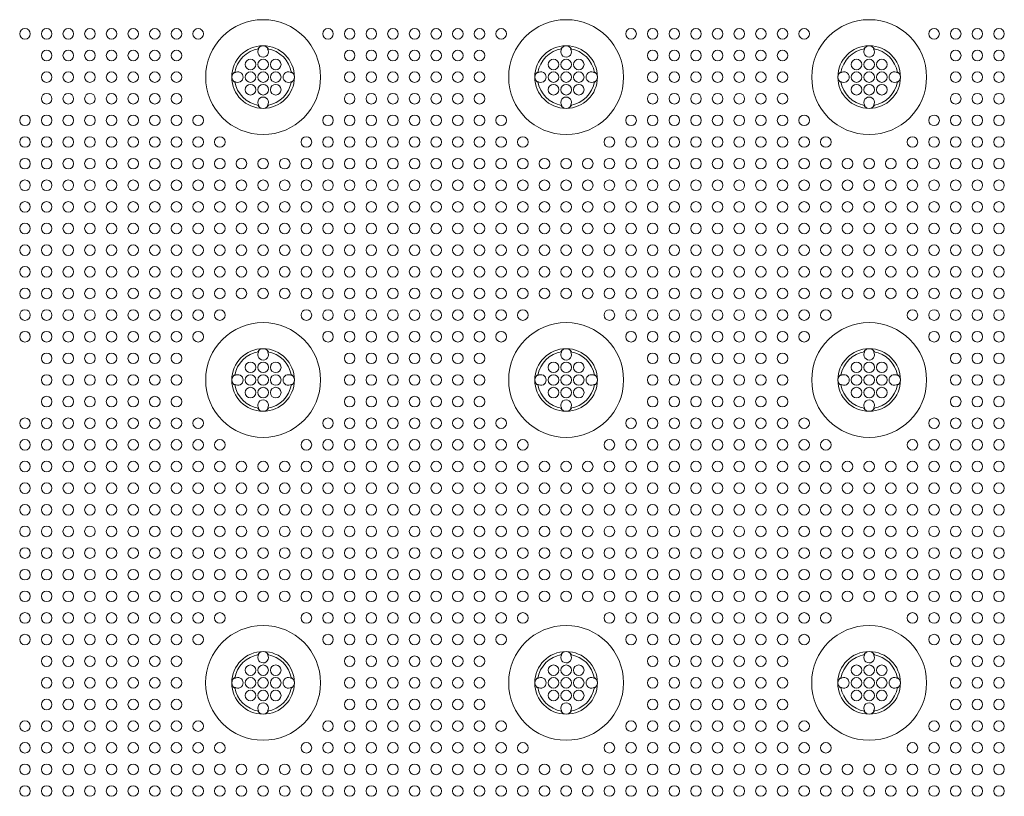
# Model space of a CAD drawing. Extents: x 0 to 129, y 0 to 91.
# Drawn here: x 24 to 32, y 66 to 73 of the extents above; entities that cross this region are included whole.
import ezdxf

# ---------------------------------------------------------------- set-up
doc = ezdxf.new("R2010")
doc.units = 0
doc.header["$LTSCALE"] = 0.125
doc.header["$MEASUREMENT"] = 0
doc.layers.add('PART - Primary', color=7, linetype='CONTINUOUS', lineweight=15)
doc.layers.add('PART - Secondary', color=9, linetype='CONTINUOUS', lineweight=0)

msp = doc.modelspace()

# ---------------------------------------------------------------- linework, layer by layer
at = {"layer": 'PART - Primary'}
for centre in [(26.3609, 72.0478), (28.7609, 72.0478), (31.1609, 72.0478), (26.3609, 69.6478), (28.7609, 69.6478), (31.1609, 69.6478), (26.3607, 67.2478), (28.7607, 67.2478), (31.1607, 67.2478)]:
    msp.add_circle(centre, 0.455, dxfattribs=at)
for centre, radius, start, end in [((26.3609, 72.0478), 0.248, 90, 180), ((26.3609, 72.0478), 0.248, 0, 90), ((28.7609, 72.0478), 0.248, 90, 180), ((28.7609, 72.0478), 0.248, 0, 90), ((31.1609, 72.0478), 0.248, 90, 180), ((31.1609, 72.0478), 0.248, 0, 90), ((26.3609, 72.0478), 0.2265, 98.77896, 171.22104), ((26.3609, 72.0478), 0.2265, 8.77896, 81.22104), ((28.7609, 72.0478), 0.2265, 98.77896, 171.22104), ((28.7609, 72.0478), 0.2265, 8.77896, 81.22104), ((31.1609, 72.0478), 0.2265, 98.77896, 171.22104), ((31.1609, 72.0478), 0.2265, 8.77896, 81.22104), ((26.3609, 72.0478), 0.248, 180, 270), ((26.3609, 72.0478), 0.2265, 188.77896, 261.22104), ((26.3609, 72.0478), 0.248, 270, 0), ((26.3609, 72.0478), 0.2265, 278.77896, 351.22104), ((28.7609, 72.0478), 0.248, 180, 270), ((28.7609, 72.0478), 0.2265, 188.77896, 261.22104), ((28.7609, 72.0478), 0.248, 270, 0), ((28.7609, 72.0478), 0.2265, 278.77896, 351.22104), ((31.1609, 72.0478), 0.248, 180, 270), ((31.1609, 72.0478), 0.2265, 188.77896, 261.22104), ((31.1609, 72.0478), 0.248, 270, 0), ((31.1609, 72.0478), 0.2265, 278.77896, 351.22104), ((26.3609, 69.6478), 0.248, 90, 180), ((26.3609, 69.6478), 0.248, 0, 90), ((28.7609, 69.6478), 0.248, 90, 180), ((28.7609, 69.6478), 0.248, 0, 90), ((31.1609, 69.6478), 0.248, 90, 180), ((31.1609, 69.6478), 0.248, 0, 90), ((26.3609, 69.6478), 0.2265, 98.77896, 171.22104), ((26.3609, 69.6478), 0.2265, 8.77896, 81.22104), ((28.7609, 69.6478), 0.2265, 98.77896, 171.22104), ((28.7609, 69.6478), 0.2265, 8.77896, 81.22104), ((31.1609, 69.6478), 0.2265, 98.77896, 171.22104), ((31.1609, 69.6478), 0.2265, 8.77896, 81.22104), ((26.3609, 69.6478), 0.248, 180, 270), ((26.3609, 69.6478), 0.248, 270, 0), ((28.7609, 69.6478), 0.248, 180, 270), ((28.7609, 69.6478), 0.248, 270, 0), ((31.1609, 69.6478), 0.248, 180, 270), ((31.1609, 69.6478), 0.248, 270, 0), ((26.3609, 69.6478), 0.2265, 188.77896, 261.22104), ((26.3609, 69.6478), 0.2265, 278.77896, 351.22104), ((28.7609, 69.6478), 0.2265, 188.77896, 261.22104), ((28.7609, 69.6478), 0.2265, 278.77896, 351.22104), ((31.1609, 69.6478), 0.2265, 188.77896, 261.22104), ((31.1609, 69.6478), 0.2265, 278.77896, 351.22104), ((26.3607, 67.2478), 0.248, 90, 180), ((26.3607, 67.2478), 0.2265, 98.77896, 171.22104), ((26.3607, 67.2478), 0.248, 0, 90), ((26.3607, 67.2478), 0.2265, 8.77896, 81.22104), ((28.7607, 67.2478), 0.248, 90, 180), ((28.7607, 67.2478), 0.2265, 98.77896, 171.22104), ((28.7607, 67.2478), 0.248, 0, 90), ((28.7607, 67.2478), 0.2265, 8.77896, 81.22104), ((31.1607, 67.2478), 0.248, 90, 180), ((31.1607, 67.2478), 0.2265, 98.77896, 171.22104), ((31.1607, 67.2478), 0.248, 0, 90), ((31.1607, 67.2478), 0.2265, 8.77896, 81.22104), ((26.3607, 67.2478), 0.248, 180, 270), ((26.3607, 67.2478), 0.248, 270, 0), ((28.7607, 67.2478), 0.248, 180, 270), ((28.7607, 67.2478), 0.248, 270, 0), ((31.1607, 67.2478), 0.248, 180, 270), ((31.1607, 67.2478), 0.248, 270, 0), ((26.3607, 67.2478), 0.2265, 188.77896, 261.22104), ((26.3607, 67.2478), 0.2265, 278.77896, 351.22104), ((28.7607, 67.2478), 0.2265, 188.77896, 261.22104), ((28.7607, 67.2478), 0.2265, 278.77896, 351.22104), ((31.1607, 67.2478), 0.2265, 188.77896, 261.22104), ((31.1607, 67.2478), 0.2265, 278.77896, 351.22104)]:
    msp.add_arc(centre, radius, start, end, dxfattribs=at)
at = {"layer": 'PART - Secondary'}
for points in [[(26.3185, 72.2704), (26.3263, 72.2717)], [(26.3955, 72.2717), (26.4033, 72.2704)], [(28.7185, 72.2704), (28.7263, 72.2717)], [(28.7955, 72.2717), (28.8033, 72.2704)], [(31.1185, 72.2704), (31.1263, 72.2717)], [(31.1955, 72.2717), (31.2033, 72.2704)], [(26.137, 72.0824), (26.1384, 72.0902)], [(26.5834, 72.0902), (26.5848, 72.0824)], [(28.537, 72.0824), (28.5384, 72.0902)], [(28.9834, 72.0902), (28.9848, 72.0824)], [(30.937, 72.0824), (30.9384, 72.0902)], [(31.3834, 72.0902), (31.3848, 72.0824)], [(26.1384, 72.0054), (26.137, 72.0133)], [(26.5848, 72.0133), (26.5834, 72.0054)], [(28.5384, 72.0054), (28.537, 72.0133)], [(28.9848, 72.0133), (28.9834, 72.0054)], [(30.9384, 72.0054), (30.937, 72.0133)], [(31.3848, 72.0133), (31.3834, 72.0054)], [(26.3263, 71.824), (26.3185, 71.8253)], [(26.4033, 71.8253), (26.3955, 71.824)], [(28.7263, 71.824), (28.7185, 71.8253)], [(28.8033, 71.8253), (28.7955, 71.824)], [(31.1263, 71.824), (31.1185, 71.8253)], [(31.2033, 71.8253), (31.1955, 71.824)], [(26.3185, 69.8704), (26.3263, 69.8717)], [(26.3955, 69.8717), (26.4033, 69.8704)], [(28.7185, 69.8704), (28.7263, 69.8717)], [(28.7955, 69.8717), (28.8033, 69.8704)], [(31.1185, 69.8704), (31.1263, 69.8717)], [(31.1955, 69.8717), (31.2033, 69.8704)], [(26.137, 69.6824), (26.1384, 69.6902)], [(26.5834, 69.6902), (26.5848, 69.6824)], [(28.537, 69.6824), (28.5384, 69.6902)], [(28.9834, 69.6902), (28.9848, 69.6824)], [(30.937, 69.6824), (30.9384, 69.6902)], [(31.3834, 69.6902), (31.3848, 69.6824)], [(26.1384, 69.6054), (26.137, 69.6133)], [(26.5848, 69.6133), (26.5834, 69.6054)], [(28.5384, 69.6054), (28.537, 69.6133)], [(28.9848, 69.6133), (28.9834, 69.6054)], [(30.9384, 69.6054), (30.937, 69.6133)], [(31.3848, 69.6133), (31.3834, 69.6054)], [(26.3263, 69.424), (26.3185, 69.4253)], [(26.4033, 69.4253), (26.3955, 69.424)], [(28.7263, 69.424), (28.7185, 69.4253)], [(28.8033, 69.4253), (28.7955, 69.424)], [(31.1263, 69.424), (31.1185, 69.4253)], [(31.2033, 69.4253), (31.1955, 69.424)], [(26.3183, 67.4704), (26.3261, 67.4717)], [(26.3952, 67.4717), (26.4031, 67.4704)], [(28.7183, 67.4704), (28.7261, 67.4717)], [(28.7952, 67.4717), (28.8031, 67.4704)], [(31.1183, 67.4704), (31.1261, 67.4717)], [(31.1952, 67.4717), (31.2031, 67.4704)], [(26.1368, 67.2824), (26.1381, 67.2902)], [(26.5832, 67.2902), (26.5845, 67.2824)], [(28.5368, 67.2824), (28.5381, 67.2902)], [(28.9832, 67.2902), (28.9845, 67.2824)], [(30.9368, 67.2824), (30.9381, 67.2902)], [(31.3832, 67.2902), (31.3845, 67.2824)], [(26.1381, 67.2054), (26.1368, 67.2133)], [(26.5845, 67.2133), (26.5832, 67.2054)], [(28.5381, 67.2054), (28.5368, 67.2133)], [(28.9845, 67.2133), (28.9832, 67.2054)], [(30.9381, 67.2054), (30.9368, 67.2133)], [(31.3845, 67.2133), (31.3832, 67.2054)], [(26.3261, 67.024), (26.3183, 67.0253)], [(26.4031, 67.0253), (26.3952, 67.024)], [(28.7261, 67.024), (28.7183, 67.0253)], [(28.8031, 67.0253), (28.7952, 67.024)], [(31.1261, 67.024), (31.1183, 67.0253)], [(31.2031, 67.0253), (31.1952, 67.024)]]:
    msp.add_lwpolyline(points, dxfattribs=at)
for centre in [(24.4749, 72.3907), (24.6464, 72.3907), (24.8178, 72.3907), (24.9892, 72.3907), (25.1607, 72.3907), (25.3321, 72.3907), (25.5035, 72.3907), (25.6749, 72.3907), (25.8464, 72.3907), (26.8749, 72.3907), (27.0464, 72.3907), (27.2178, 72.3907), (27.3892, 72.3907), (27.5607, 72.3907), (27.7321, 72.3907), (27.9035, 72.3907), (28.0749, 72.3907), (28.2464, 72.3907), (29.2749, 72.3907), (29.4464, 72.3907), (29.6178, 72.3907), (29.7892, 72.3907), (29.9607, 72.3907), (30.1321, 72.3907), (30.3035, 72.3907), (30.475, 72.3907), (30.6464, 72.3907), (31.675, 72.3907), (31.8464, 72.3907), (32.0178, 72.3907), (32.1892, 72.3907), (24.6464, 72.2192), (24.8178, 72.2192), (24.9892, 72.2192), (25.1607, 72.2192), (25.3321, 72.2192), (25.5035, 72.2192), (25.6749, 72.2192), (27.0464, 72.2192), (27.2178, 72.2192), (27.3892, 72.2192), (27.5607, 72.2192), (27.7321, 72.2192), (27.9035, 72.2192), (28.0749, 72.2192), (29.4464, 72.2192), (29.6178, 72.2192), (29.7892, 72.2192), (29.9607, 72.2192), (30.1321, 72.2192), (30.3035, 72.2192), (30.475, 72.2192), (31.8464, 72.2192), (32.0178, 72.2192), (32.1892, 72.2192), (26.3609, 72.1478), (26.4609, 72.1478), (28.7609, 72.1478), (28.8609, 72.1478), (31.1609, 72.1478), (31.2609, 72.1478), (24.6464, 72.0478), (24.8178, 72.0478), (24.9892, 72.0478), (25.1607, 72.0478), (25.3321, 72.0478), (25.5035, 72.0478), (25.6749, 72.0478), (26.3609, 72.0478), (26.4609, 72.0478), (27.0464, 72.0478), (27.2178, 72.0478), (27.3892, 72.0478), (27.5607, 72.0478), (27.7321, 72.0478), (27.9035, 72.0478), (28.0749, 72.0478), (28.7609, 72.0478), (28.8609, 72.0478), (29.4464, 72.0478), (29.6178, 72.0478), (29.7892, 72.0478), (29.9607, 72.0478), (30.1321, 72.0478), (30.3035, 72.0478), (30.475, 72.0478), (31.1609, 72.0478), (31.2609, 72.0478), (31.8464, 72.0478), (32.0178, 72.0478), (32.1892, 72.0478), (26.3609, 71.9478), (26.4609, 71.9478), (28.7609, 71.9478), (28.8609, 71.9478), (31.1609, 71.9478), (31.2609, 71.9478), (24.6464, 71.8764), (24.8178, 71.8764), (24.9892, 71.8764), (25.1607, 71.8764), (25.3321, 71.8764), (25.5035, 71.8764), (25.6749, 71.8764), (27.0464, 71.8764), (27.2178, 71.8764), (27.3892, 71.8764), (27.5607, 71.8764), (27.7321, 71.8764), (27.9035, 71.8764), (28.0749, 71.8764), (29.4464, 71.8764), (29.6178, 71.8764), (29.7892, 71.8764), (29.9607, 71.8764), (30.1321, 71.8764), (30.3035, 71.8764), (30.475, 71.8764), (31.8464, 71.8764), (32.0178, 71.8764), (32.1892, 71.8764), (24.4749, 71.705), (24.6464, 71.705), (24.8178, 71.705), (24.9892, 71.705), (25.1607, 71.705), (25.3321, 71.705), (25.5035, 71.705), (25.6749, 71.705), (25.8464, 71.705), (26.8749, 71.705), (27.0464, 71.705), (27.2178, 71.705), (27.3892, 71.705), (27.5607, 71.705), (27.7321, 71.705), (27.9035, 71.705), (28.0749, 71.705), (28.2464, 71.705), (29.2749, 71.705), (29.4464, 71.705), (29.6178, 71.705), (29.7892, 71.705), (29.9607, 71.705), (30.1321, 71.705), (30.3035, 71.705), (30.475, 71.705), (30.6464, 71.705), (31.675, 71.705), (31.8464, 71.705), (32.0178, 71.705), (32.1892, 71.705), (24.4749, 71.5335), (24.6464, 71.5335), (24.8178, 71.5335), (24.9892, 71.5335), (25.1607, 71.5335), (25.3321, 71.5335), (25.5035, 71.5335), (25.6749, 71.5335), (25.8464, 71.5335), (26.0178, 71.5335), (26.7035, 71.5335), (26.8749, 71.5335), (27.0464, 71.5335), (27.2178, 71.5335), (27.3892, 71.5335), (27.5607, 71.5335), (27.7321, 71.5335), (27.9035, 71.5335), (28.0749, 71.5335), (28.2464, 71.5335), (28.4178, 71.5335), (29.1035, 71.5335), (29.2749, 71.5335), (29.4464, 71.5335), (29.6178, 71.5335), (29.7892, 71.5335), (29.9607, 71.5335), (30.1321, 71.5335), (30.3035, 71.5335), (30.475, 71.5335), (30.6464, 71.5335), (30.8178, 71.5335), (31.5035, 71.5335), (31.675, 71.5335), (31.8464, 71.5335), (32.0178, 71.5335), (32.1892, 71.5335), (24.4749, 71.3621), (24.6464, 71.3621), (24.8178, 71.3621), (24.9892, 71.3621), (25.1607, 71.3621), (25.3321, 71.3621), (25.5035, 71.3621), (25.6749, 71.3621), (25.8464, 71.3621), (26.0178, 71.3621), (26.1892, 71.3621), (26.3607, 71.3621), (26.5321, 71.3621), (26.7035, 71.3621), (26.8749, 71.3621), (27.0464, 71.3621), (27.2178, 71.3621), (27.3892, 71.3621), (27.5607, 71.3621), (27.7321, 71.3621), (27.9035, 71.3621), (28.0749, 71.3621), (28.2464, 71.3621), (28.4178, 71.3621), (28.5892, 71.3621), (28.7607, 71.3621), (28.9321, 71.3621), (29.1035, 71.3621), (29.2749, 71.3621), (29.4464, 71.3621), (29.6178, 71.3621), (29.7892, 71.3621), (29.9607, 71.3621), (30.1321, 71.3621), (30.3035, 71.3621), (30.475, 71.3621), (30.6464, 71.3621), (30.8178, 71.3621), (30.9892, 71.3621), (31.1607, 71.3621), (31.3321, 71.3621), (31.5035, 71.3621), (31.675, 71.3621), (31.8464, 71.3621), (32.0178, 71.3621), (32.1892, 71.3621), (24.4749, 71.1907), (24.6464, 71.1907), (24.8178, 71.1907), (24.9892, 71.1907), (25.1607, 71.1907), (25.3321, 71.1907), (25.5035, 71.1907), (25.6749, 71.1907), (25.8464, 71.1907), (26.0178, 71.1907), (26.1892, 71.1907), (26.3607, 71.1907), (26.5321, 71.1907), (26.7035, 71.1907), (26.8749, 71.1907), (27.0464, 71.1907), (27.2178, 71.1907), (27.3892, 71.1907), (27.5607, 71.1907), (27.7321, 71.1907), (27.9035, 71.1907), (28.0749, 71.1907), (28.2464, 71.1907), (28.4178, 71.1907), (28.5892, 71.1907), (28.7607, 71.1907), (28.9321, 71.1907), (29.1035, 71.1907), (29.2749, 71.1907), (29.4464, 71.1907), (29.6178, 71.1907), (29.7892, 71.1907), (29.9607, 71.1907), (30.1321, 71.1907), (30.3035, 71.1907), (30.475, 71.1907), (30.6464, 71.1907), (30.8178, 71.1907), (30.9892, 71.1907), (31.1607, 71.1907), (31.3321, 71.1907), (31.5035, 71.1907), (31.675, 71.1907), (31.8464, 71.1907), (32.0178, 71.1907), (32.1892, 71.1907), (24.4749, 71.0192), (24.6464, 71.0192), (24.8178, 71.0192), (24.9892, 71.0192), (25.1607, 71.0192), (25.3321, 71.0192), (25.5035, 71.0192), (25.6749, 71.0192), (25.8464, 71.0192), (26.0178, 71.0192), (26.1892, 71.0192), (26.3607, 71.0192), (26.5321, 71.0192), (26.7035, 71.0192), (26.8749, 71.0192), (27.0464, 71.0192), (27.2178, 71.0192), (27.3892, 71.0192), (27.5607, 71.0192), (27.7321, 71.0192), (27.9035, 71.0192), (28.0749, 71.0192), (28.2464, 71.0192), (28.4178, 71.0192), (28.5892, 71.0192), (28.7607, 71.0192), (28.9321, 71.0192), (29.1035, 71.0192), (29.2749, 71.0192), (29.4464, 71.0192), (29.6178, 71.0192), (29.7892, 71.0192), (29.9607, 71.0192), (30.1321, 71.0192), (30.3035, 71.0192), (30.475, 71.0192), (30.6464, 71.0192), (30.8178, 71.0192), (30.9892, 71.0192), (31.1607, 71.0192), (31.3321, 71.0192), (31.5035, 71.0192), (31.675, 71.0192), (31.8464, 71.0192), (32.0178, 71.0192), (32.1892, 71.0192), (24.4749, 70.8478), (24.6464, 70.8478), (24.8178, 70.8478), (24.9892, 70.8478), (25.1607, 70.8478), (25.3321, 70.8478), (25.5035, 70.8478), (25.6749, 70.8478), (25.8464, 70.8478), (26.0178, 70.8478), (26.1892, 70.8478), (26.3607, 70.8478), (26.5321, 70.8478), (26.7035, 70.8478), (26.8749, 70.8478), (27.0464, 70.8478), (27.2178, 70.8478), (27.3892, 70.8478), (27.5607, 70.8478), (27.7321, 70.8478), (27.9035, 70.8478), (28.0749, 70.8478), (28.2464, 70.8478), (28.4178, 70.8478), (28.5892, 70.8478), (28.7607, 70.8478), (28.9321, 70.8478), (29.1035, 70.8478), (29.2749, 70.8478), (29.4464, 70.8478), (29.6178, 70.8478), (29.7892, 70.8478), (29.9607, 70.8478), (30.1321, 70.8478), (30.3035, 70.8478), (30.475, 70.8478), (30.6464, 70.8478), (30.8178, 70.8478), (30.9892, 70.8478), (31.1607, 70.8478), (31.3321, 70.8478), (31.5035, 70.8478), (31.675, 70.8478), (31.8464, 70.8478), (32.0178, 70.8478), (32.1892, 70.8478), (24.4749, 70.6764), (24.6464, 70.6764), (24.8178, 70.6764), (24.9892, 70.6764), (25.1607, 70.6764), (25.3321, 70.6764), (25.5035, 70.6764), (25.6749, 70.6764), (25.8464, 70.6764), (26.0178, 70.6764), (26.1892, 70.6764), (26.3607, 70.6764), (26.5321, 70.6764), (26.7035, 70.6764), (26.8749, 70.6764), (27.0464, 70.6764), (27.2178, 70.6764), (27.3892, 70.6764), (27.5607, 70.6764), (27.7321, 70.6764), (27.9035, 70.6764), (28.0749, 70.6764), (28.2464, 70.6764), (28.4178, 70.6764), (28.5892, 70.6764), (28.7607, 70.6764), (28.9321, 70.6764), (29.1035, 70.6764), (29.2749, 70.6764), (29.4464, 70.6764), (29.6178, 70.6764), (29.7892, 70.6764), (29.9607, 70.6764), (30.1321, 70.6764), (30.3035, 70.6764), (30.475, 70.6764), (30.6464, 70.6764), (30.8178, 70.6764), (30.9892, 70.6764), (31.1607, 70.6764), (31.3321, 70.6764), (31.5035, 70.6764), (31.675, 70.6764), (31.8464, 70.6764), (32.0178, 70.6764), (32.1892, 70.6764), (24.4749, 70.505), (24.6464, 70.505), (24.8178, 70.505), (24.9892, 70.505), (25.1607, 70.505), (25.3321, 70.505), (25.5035, 70.505), (25.6749, 70.505), (25.8464, 70.505), (26.0178, 70.505), (26.1892, 70.505), (26.3607, 70.505), (26.5321, 70.505), (26.7035, 70.505), (26.8749, 70.505), (27.0464, 70.505), (27.2178, 70.505), (27.3892, 70.505), (27.5607, 70.505), (27.7321, 70.505), (27.9035, 70.505), (28.0749, 70.505), (28.2464, 70.505), (28.4178, 70.505), (28.5892, 70.505), (28.7607, 70.505), (28.9321, 70.505), (29.1035, 70.505), (29.2749, 70.505), (29.4464, 70.505), (29.6178, 70.505), (29.7892, 70.505), (29.9607, 70.505), (30.1321, 70.505), (30.3035, 70.505), (30.475, 70.505), (30.6464, 70.505), (30.8178, 70.505), (30.9892, 70.505), (31.1607, 70.505), (31.3321, 70.505), (31.5035, 70.505), (31.675, 70.505), (31.8464, 70.505), (32.0178, 70.505), (32.1892, 70.505), (24.4749, 70.3335), (24.6464, 70.3335), (24.8178, 70.3335), (24.9892, 70.3335), (25.1607, 70.3335), (25.3321, 70.3335), (25.5035, 70.3335), (25.6749, 70.3335), (25.8464, 70.3335), (26.0178, 70.3335), (26.1892, 70.3335), (26.3607, 70.3335), (26.5321, 70.3335), (26.7035, 70.3335), (26.8749, 70.3335), (27.0464, 70.3335), (27.2178, 70.3335), (27.3892, 70.3335), (27.5607, 70.3335), (27.7321, 70.3335), (27.9035, 70.3335), (28.0749, 70.3335), (28.2464, 70.3335), (28.4178, 70.3335), (28.5892, 70.3335), (28.7607, 70.3335), (28.9321, 70.3335), (29.1035, 70.3335), (29.2749, 70.3335), (29.4464, 70.3335), (29.6178, 70.3335), (29.7892, 70.3335), (29.9607, 70.3335), (30.1321, 70.3335), (30.3035, 70.3335), (30.475, 70.3335), (30.6464, 70.3335), (30.8178, 70.3335), (30.9892, 70.3335), (31.1607, 70.3335), (31.3321, 70.3335), (31.5035, 70.3335), (31.675, 70.3335), (31.8464, 70.3335), (32.0178, 70.3335), (32.1892, 70.3335), (24.4749, 70.1621), (24.6464, 70.1621), (24.8178, 70.1621), (24.9892, 70.1621), (25.1607, 70.1621), (25.3321, 70.1621), (25.5035, 70.1621), (25.6749, 70.1621), (25.8464, 70.1621), (26.0178, 70.1621), (26.7035, 70.1621), (26.8749, 70.1621), (27.0464, 70.1621), (27.2178, 70.1621), (27.3892, 70.1621), (27.5607, 70.1621), (27.7321, 70.1621), (27.9035, 70.1621), (28.0749, 70.1621), (28.2464, 70.1621), (28.4178, 70.1621), (29.1035, 70.1621), (29.2749, 70.1621), (29.4464, 70.1621), (29.6178, 70.1621), (29.7892, 70.1621), (29.9607, 70.1621), (30.1321, 70.1621), (30.3035, 70.1621), (30.475, 70.1621), (30.6464, 70.1621), (30.8178, 70.1621), (31.5035, 70.1621), (31.675, 70.1621), (31.8464, 70.1621), (32.0178, 70.1621), (32.1892, 70.1621), (24.4749, 69.9907), (24.6464, 69.9907), (24.8178, 69.9907), (24.9892, 69.9907), (25.1607, 69.9907), (25.3321, 69.9907), (25.5035, 69.9907), (25.6749, 69.9907), (25.8464, 69.9907), (26.8749, 69.9907), (27.0464, 69.9907), (27.2178, 69.9907), (27.3892, 69.9907), (27.5607, 69.9907), (27.7321, 69.9907), (27.9035, 69.9907), (28.0749, 69.9907), (28.2464, 69.9907), (29.2749, 69.9907), (29.4464, 69.9907), (29.6178, 69.9907), (29.7892, 69.9907), (29.9607, 69.9907), (30.1321, 69.9907), (30.3035, 69.9907), (30.475, 69.9907), (30.6464, 69.9907), (31.675, 69.9907), (31.8464, 69.9907), (32.0178, 69.9907), (32.1892, 69.9907), (24.6464, 69.8192), (24.8178, 69.8192), (24.9892, 69.8192), (25.1607, 69.8192), (25.3321, 69.8192), (25.5035, 69.8192), (25.6749, 69.8192), (27.0464, 69.8192), (27.2178, 69.8192), (27.3892, 69.8192), (27.5607, 69.8192), (27.7321, 69.8192), (27.9035, 69.8192), (28.0749, 69.8192), (29.4464, 69.8192), (29.6178, 69.8192), (29.7892, 69.8192), (29.9607, 69.8192), (30.1321, 69.8192), (30.3035, 69.8192), (30.475, 69.8192), (31.8464, 69.8192), (32.0178, 69.8192), (32.1892, 69.8192), (26.3609, 69.7478), (26.4609, 69.7478), (28.7609, 69.7478), (28.8609, 69.7478), (31.1609, 69.7478), (31.2609, 69.7478), (24.6464, 69.6478), (24.8178, 69.6478), (24.9892, 69.6478), (25.1607, 69.6478), (25.3321, 69.6478), (25.5035, 69.6478), (25.6749, 69.6478), (26.3609, 69.6478), (26.4609, 69.6478), (27.0464, 69.6478), (27.2178, 69.6478), (27.3892, 69.6478), (27.5607, 69.6478), (27.7321, 69.6478), (27.9035, 69.6478), (28.0749, 69.6478), (28.7609, 69.6478), (28.8609, 69.6478), (29.4464, 69.6478), (29.6178, 69.6478), (29.7892, 69.6478), (29.9607, 69.6478), (30.1321, 69.6478), (30.3035, 69.6478), (30.475, 69.6478), (31.1609, 69.6478), (31.2609, 69.6478), (31.8464, 69.6478), (32.0178, 69.6478), (32.1892, 69.6478), (26.3609, 69.5478), (26.4609, 69.5478), (28.7609, 69.5478), (28.8609, 69.5478), (31.1609, 69.5478), (31.2609, 69.5478), (24.6464, 69.4764), (24.8178, 69.4764), (24.9892, 69.4764), (25.1607, 69.4764), (25.3321, 69.4764), (25.5035, 69.4764), (25.6749, 69.4764), (27.0464, 69.4764), (27.2178, 69.4764), (27.3892, 69.4764), (27.5607, 69.4764), (27.7321, 69.4764), (27.9035, 69.4764), (28.0749, 69.4764), (29.4464, 69.4764), (29.6178, 69.4764), (29.7892, 69.4764), (29.9607, 69.4764), (30.1321, 69.4764), (30.3035, 69.4764), (30.475, 69.4764), (31.8464, 69.4764), (32.0178, 69.4764), (32.1892, 69.4764), (24.4749, 69.305), (24.6464, 69.305), (24.8178, 69.305), (24.9892, 69.305), (25.1607, 69.305), (25.3321, 69.305), (25.5035, 69.305), (25.6749, 69.305), (25.8464, 69.305), (26.8749, 69.305), (27.0464, 69.305), (27.2178, 69.305), (27.3892, 69.305), (27.5607, 69.305), (27.7321, 69.305), (27.9035, 69.305), (28.0749, 69.305), (28.2464, 69.305), (29.2749, 69.305), (29.4464, 69.305), (29.6178, 69.305), (29.7892, 69.305), (29.9607, 69.305), (30.1321, 69.305), (30.3035, 69.305), (30.475, 69.305), (30.6464, 69.305), (31.675, 69.305), (31.8464, 69.305), (32.0178, 69.305), (32.1892, 69.305), (24.4749, 69.1335), (24.6464, 69.1335), (24.8178, 69.1335), (24.9892, 69.1335), (25.1607, 69.1335), (25.3321, 69.1335), (25.5035, 69.1335), (25.6749, 69.1335), (25.8464, 69.1335), (26.0178, 69.1335), (26.7035, 69.1335), (26.8749, 69.1335), (27.0464, 69.1335), (27.2178, 69.1335), (27.3892, 69.1335), (27.5607, 69.1335), (27.7321, 69.1335), (27.9035, 69.1335), (28.0749, 69.1335), (28.2464, 69.1335), (28.4178, 69.1335), (29.1035, 69.1335), (29.2749, 69.1335), (29.4464, 69.1335), (29.6178, 69.1335), (29.7892, 69.1335), (29.9607, 69.1335), (30.1321, 69.1335), (30.3035, 69.1335), (30.475, 69.1335), (30.6464, 69.1335), (30.8178, 69.1335), (31.5035, 69.1335), (31.675, 69.1335), (31.8464, 69.1335), (32.0178, 69.1335), (32.1892, 69.1335), (24.4749, 68.9621), (24.6464, 68.9621), (24.8178, 68.9621), (24.9892, 68.9621), (25.1607, 68.9621), (25.3321, 68.9621), (25.5035, 68.9621), (25.6749, 68.9621), (25.8464, 68.9621), (26.0178, 68.9621), (26.1892, 68.9621), (26.3607, 68.9621), (26.5321, 68.9621), (26.7035, 68.9621), (26.8749, 68.9621), (27.0464, 68.9621), (27.2178, 68.9621), (27.3892, 68.9621), (27.5607, 68.9621), (27.7321, 68.9621), (27.9035, 68.9621), (28.0749, 68.9621), (28.2464, 68.9621), (28.4178, 68.9621), (28.5892, 68.9621), (28.7607, 68.9621), (28.9321, 68.9621), (29.1035, 68.9621), (29.2749, 68.9621), (29.4464, 68.9621), (29.6178, 68.9621), (29.7892, 68.9621), (29.9607, 68.9621), (30.1321, 68.9621), (30.3035, 68.9621), (30.475, 68.9621), (30.6464, 68.9621), (30.8178, 68.9621), (30.9892, 68.9621), (31.1607, 68.9621), (31.3321, 68.9621), (31.5035, 68.9621), (31.675, 68.9621), (31.8464, 68.9621), (32.0178, 68.9621), (32.1892, 68.9621), (24.4749, 68.7907), (24.6464, 68.7907), (24.8178, 68.7907), (24.9892, 68.7907), (25.1607, 68.7907), (25.3321, 68.7907), (25.5035, 68.7907), (25.6749, 68.7907), (25.8464, 68.7907), (26.0178, 68.7907), (26.1892, 68.7907), (26.3607, 68.7907), (26.5321, 68.7907), (26.7035, 68.7907), (26.8749, 68.7907), (27.0464, 68.7907), (27.2178, 68.7907), (27.3892, 68.7907), (27.5607, 68.7907), (27.7321, 68.7907), (27.9035, 68.7907), (28.0749, 68.7907), (28.2464, 68.7907), (28.4178, 68.7907), (28.5892, 68.7907), (28.7607, 68.7907), (28.9321, 68.7907), (29.1035, 68.7907), (29.2749, 68.7907), (29.4464, 68.7907), (29.6178, 68.7907), (29.7892, 68.7907), (29.9607, 68.7907), (30.1321, 68.7907), (30.3035, 68.7907), (30.475, 68.7907), (30.6464, 68.7907), (30.8178, 68.7907), (30.9892, 68.7907), (31.1607, 68.7907), (31.3321, 68.7907), (31.5035, 68.7907), (31.675, 68.7907), (31.8464, 68.7907), (32.0178, 68.7907), (32.1892, 68.7907), (24.4749, 68.6192), (24.6464, 68.6192), (24.8178, 68.6192), (24.9892, 68.6192), (25.1607, 68.6192), (25.3321, 68.6192), (25.5035, 68.6192), (25.6749, 68.6192), (25.8464, 68.6192), (26.0178, 68.6192), (26.1892, 68.6192), (26.3607, 68.6192), (26.5321, 68.6192), (26.7035, 68.6192), (26.8749, 68.6192), (27.0464, 68.6192), (27.2178, 68.6192), (27.3892, 68.6192), (27.5607, 68.6192), (27.7321, 68.6192), (27.9035, 68.6192), (28.0749, 68.6192), (28.2464, 68.6192), (28.4178, 68.6192), (28.5892, 68.6192), (28.7607, 68.6192), (28.9321, 68.6192), (29.1035, 68.6192), (29.2749, 68.6192), (29.4464, 68.6192), (29.6178, 68.6192), (29.7892, 68.6192), (29.9607, 68.6192), (30.1321, 68.6192), (30.3035, 68.6192), (30.475, 68.6192), (30.6464, 68.6192), (30.8178, 68.6192), (30.9892, 68.6192), (31.1607, 68.6192), (31.3321, 68.6192), (31.5035, 68.6192), (31.675, 68.6192), (31.8464, 68.6192), (32.0178, 68.6192), (32.1892, 68.6192), (24.4749, 68.4478), (24.6464, 68.4478), (24.8178, 68.4478), (24.9892, 68.4478), (25.1607, 68.4478), (25.3321, 68.4478), (25.5035, 68.4478), (25.6749, 68.4478), (25.8464, 68.4478), (26.0178, 68.4478), (26.1892, 68.4478), (26.3607, 68.4478), (26.5321, 68.4478), (26.7035, 68.4478), (26.8749, 68.4478), (27.0464, 68.4478), (27.2178, 68.4478), (27.3892, 68.4478), (27.5607, 68.4478), (27.7321, 68.4478), (27.9035, 68.4478), (28.0749, 68.4478), (28.2464, 68.4478), (28.4178, 68.4478), (28.5892, 68.4478), (28.7607, 68.4478), (28.9321, 68.4478), (29.1035, 68.4478), (29.2749, 68.4478), (29.4464, 68.4478), (29.6178, 68.4478), (29.7892, 68.4478), (29.9607, 68.4478), (30.1321, 68.4478), (30.3035, 68.4478), (30.475, 68.4478), (30.6464, 68.4478), (30.8178, 68.4478), (30.9892, 68.4478), (31.1607, 68.4478), (31.3321, 68.4478), (31.5035, 68.4478), (31.675, 68.4478), (31.8464, 68.4478), (32.0178, 68.4478), (32.1892, 68.4478), (24.4749, 68.2764), (24.6464, 68.2764), (24.8178, 68.2764), (24.9892, 68.2764), (25.1607, 68.2764), (25.3321, 68.2764), (25.5035, 68.2764), (25.6749, 68.2764), (25.8464, 68.2764), (26.0178, 68.2764), (26.1892, 68.2764), (26.3607, 68.2764), (26.5321, 68.2764), (26.7035, 68.2764), (26.8749, 68.2764), (27.0464, 68.2764), (27.2178, 68.2764), (27.3892, 68.2764), (27.5607, 68.2764), (27.7321, 68.2764), (27.9035, 68.2764), (28.0749, 68.2764), (28.2464, 68.2764), (28.4178, 68.2764), (28.5892, 68.2764), (28.7607, 68.2764), (28.9321, 68.2764), (29.1035, 68.2764), (29.2749, 68.2764), (29.4464, 68.2764), (29.6178, 68.2764), (29.7892, 68.2764), (29.9607, 68.2764), (30.1321, 68.2764), (30.3035, 68.2764), (30.475, 68.2764), (30.6464, 68.2764), (30.8178, 68.2764), (30.9892, 68.2764), (31.1607, 68.2764), (31.3321, 68.2764), (31.5035, 68.2764), (31.675, 68.2764), (31.8464, 68.2764), (32.0178, 68.2764), (32.1892, 68.2764), (24.4749, 68.105), (24.6464, 68.105), (24.8178, 68.105), (24.9892, 68.105), (25.1607, 68.105), (25.3321, 68.105), (25.5035, 68.105), (25.6749, 68.105), (25.8464, 68.105), (26.0178, 68.105), (26.1892, 68.105), (26.3607, 68.105), (26.5321, 68.105), (26.7035, 68.105), (26.8749, 68.105), (27.0464, 68.105), (27.2178, 68.105), (27.3892, 68.105), (27.5607, 68.105), (27.7321, 68.105), (27.9035, 68.105), (28.0749, 68.105), (28.2464, 68.105), (28.4178, 68.105), (28.5892, 68.105), (28.7607, 68.105), (28.9321, 68.105), (29.1035, 68.105), (29.2749, 68.105), (29.4464, 68.105), (29.6178, 68.105), (29.7892, 68.105), (29.9607, 68.105), (30.1321, 68.105), (30.3035, 68.105), (30.475, 68.105), (30.6464, 68.105), (30.8178, 68.105), (30.9892, 68.105), (31.1607, 68.105), (31.3321, 68.105), (31.5035, 68.105), (31.675, 68.105), (31.8464, 68.105), (32.0178, 68.105), (32.1892, 68.105), (24.4749, 67.9335), (24.6464, 67.9335), (24.8178, 67.9335), (24.9892, 67.9335), (25.1607, 67.9335), (25.3321, 67.9335), (25.5035, 67.9335), (25.6749, 67.9335), (25.8464, 67.9335), (26.0178, 67.9335), (26.1892, 67.9335), (26.3607, 67.9335), (26.5321, 67.9335), (26.7035, 67.9335), (26.8749, 67.9335), (27.0464, 67.9335), (27.2178, 67.9335), (27.3892, 67.9335), (27.5607, 67.9335), (27.7321, 67.9335), (27.9035, 67.9335), (28.0749, 67.9335), (28.2464, 67.9335), (28.4178, 67.9335), (28.5892, 67.9335), (28.7607, 67.9335), (28.9321, 67.9335), (29.1035, 67.9335), (29.2749, 67.9335), (29.4464, 67.9335), (29.6178, 67.9335), (29.7892, 67.9335), (29.9607, 67.9335), (30.1321, 67.9335), (30.3035, 67.9335), (30.475, 67.9335), (30.6464, 67.9335), (30.8178, 67.9335), (30.9892, 67.9335), (31.1607, 67.9335), (31.3321, 67.9335), (31.5035, 67.9335), (31.675, 67.9335), (31.8464, 67.9335), (32.0178, 67.9335), (32.1892, 67.9335), (24.4749, 67.7621), (24.6464, 67.7621), (24.8178, 67.7621), (24.9892, 67.7621), (25.1607, 67.7621), (25.3321, 67.7621), (25.5035, 67.7621), (25.6749, 67.7621), (25.8464, 67.7621), (26.0178, 67.7621), (26.7035, 67.7621), (26.8749, 67.7621), (27.0464, 67.7621), (27.2178, 67.7621), (27.3892, 67.7621), (27.5607, 67.7621), (27.7321, 67.7621), (27.9035, 67.7621), (28.0749, 67.7621), (28.2464, 67.7621), (28.4178, 67.7621), (29.1035, 67.7621), (29.2749, 67.7621), (29.4464, 67.7621), (29.6178, 67.7621), (29.7892, 67.7621), (29.9607, 67.7621), (30.1321, 67.7621), (30.3035, 67.7621), (30.475, 67.7621), (30.6464, 67.7621), (30.8178, 67.7621), (31.5035, 67.7621), (31.675, 67.7621), (31.8464, 67.7621), (32.0178, 67.7621), (32.1892, 67.7621), (24.4749, 67.5907), (24.6464, 67.5907), (24.8178, 67.5907), (24.9892, 67.5907), (25.1607, 67.5907), (25.3321, 67.5907), (25.5035, 67.5907), (25.6749, 67.5907), (25.8464, 67.5907), (26.8749, 67.5907), (27.0464, 67.5907), (27.2178, 67.5907), (27.3892, 67.5907), (27.5607, 67.5907), (27.7321, 67.5907), (27.9035, 67.5907), (28.0749, 67.5907), (28.2464, 67.5907), (29.2749, 67.5907), (29.4464, 67.5907), (29.6178, 67.5907), (29.7892, 67.5907), (29.9607, 67.5907), (30.1321, 67.5907), (30.3035, 67.5907), (30.475, 67.5907), (30.6464, 67.5907), (31.675, 67.5907), (31.8464, 67.5907), (32.0178, 67.5907), (32.1892, 67.5907), (24.6464, 67.4192), (24.8178, 67.4192), (24.9892, 67.4192), (25.1607, 67.4192), (25.3321, 67.4192), (25.5035, 67.4192), (25.6749, 67.4192), (27.0464, 67.4192), (27.2178, 67.4192), (27.3892, 67.4192), (27.5607, 67.4192), (27.7321, 67.4192), (27.9035, 67.4192), (28.0749, 67.4192), (29.4464, 67.4192), (29.6178, 67.4192), (29.7892, 67.4192), (29.9607, 67.4192), (30.1321, 67.4192), (30.3035, 67.4192), (30.475, 67.4192), (31.8464, 67.4192), (32.0178, 67.4192), (32.1892, 67.4192), (26.3607, 67.3478), (26.4607, 67.3478), (28.7607, 67.3478), (28.8607, 67.3478), (31.1607, 67.3478), (31.2607, 67.3478), (24.6464, 67.2478), (24.8178, 67.2478), (24.9892, 67.2478), (25.1607, 67.2478), (25.3321, 67.2478), (25.5035, 67.2478), (25.6749, 67.2478), (26.3607, 67.2478), (26.4607, 67.2478), (27.0464, 67.2478), (27.2178, 67.2478), (27.3892, 67.2478), (27.5607, 67.2478), (27.7321, 67.2478), (27.9035, 67.2478), (28.0749, 67.2478), (28.7607, 67.2478), (28.8607, 67.2478), (29.4464, 67.2478), (29.6178, 67.2478), (29.7892, 67.2478), (29.9607, 67.2478), (30.1321, 67.2478), (30.3035, 67.2478), (30.475, 67.2478), (31.1607, 67.2478), (31.2607, 67.2478), (31.8464, 67.2478), (32.0178, 67.2478), (32.1892, 67.2478), (26.3607, 67.1478), (26.4607, 67.1478), (28.7607, 67.1478), (28.8607, 67.1478), (31.1607, 67.1478), (31.2607, 67.1478), (24.6464, 67.0764), (24.8178, 67.0764), (24.9892, 67.0764), (25.1607, 67.0764), (25.3321, 67.0764), (25.5035, 67.0764), (25.6749, 67.0764), (27.0464, 67.0764), (27.2178, 67.0764), (27.3892, 67.0764), (27.5607, 67.0764), (27.7321, 67.0764), (27.9035, 67.0764), (28.0749, 67.0764), (29.4464, 67.0764), (29.6178, 67.0764), (29.7892, 67.0764), (29.9607, 67.0764), (30.1321, 67.0764), (30.3035, 67.0764), (30.475, 67.0764), (31.8464, 67.0764), (32.0178, 67.0764), (32.1892, 67.0764), (24.4749, 66.905), (24.6464, 66.905), (24.8178, 66.905), (24.9892, 66.905), (25.1607, 66.905), (25.3321, 66.905), (25.5035, 66.905), (25.6749, 66.905), (25.8464, 66.905), (26.8749, 66.905), (27.0464, 66.905), (27.2178, 66.905), (27.3892, 66.905), (27.5607, 66.905), (27.7321, 66.905), (27.9035, 66.905), (28.0749, 66.905), (28.2464, 66.905), (29.2749, 66.905), (29.4464, 66.905), (29.6178, 66.905), (29.7892, 66.905), (29.9607, 66.905), (30.1321, 66.905), (30.3035, 66.905), (30.475, 66.905), (30.6464, 66.905), (31.675, 66.905), (31.8464, 66.905), (32.0178, 66.905), (32.1892, 66.905), (24.4749, 66.7335), (24.6464, 66.7335), (24.8178, 66.7335), (24.9892, 66.7335), (25.1607, 66.7335), (25.3321, 66.7335), (25.5035, 66.7335), (25.6749, 66.7335), (25.8464, 66.7335), (26.0178, 66.7335), (26.7035, 66.7335), (26.8749, 66.7335), (27.0464, 66.7335), (27.2178, 66.7335), (27.3892, 66.7335), (27.5607, 66.7335), (27.7321, 66.7335), (27.9035, 66.7335), (28.0749, 66.7335), (28.2464, 66.7335), (28.4178, 66.7335), (29.1035, 66.7335), (29.2749, 66.7335), (29.4464, 66.7335), (29.6178, 66.7335), (29.7892, 66.7335), (29.9607, 66.7335), (30.1321, 66.7335), (30.3035, 66.7335), (30.475, 66.7335), (30.6464, 66.7335), (30.8178, 66.7335), (31.5035, 66.7335), (31.675, 66.7335), (31.8464, 66.7335), (32.0178, 66.7335), (32.1892, 66.7335), (24.4749, 66.5621), (24.6464, 66.5621), (24.8178, 66.5621), (24.9892, 66.5621), (25.1607, 66.5621), (25.3321, 66.5621), (25.5035, 66.5621), (25.6749, 66.5621), (25.8464, 66.5621), (26.0178, 66.5621), (26.1892, 66.5621), (26.3607, 66.5621), (26.5321, 66.5621), (26.7035, 66.5621), (26.8749, 66.5621), (27.0464, 66.5621), (27.2178, 66.5621), (27.3892, 66.5621), (27.5607, 66.5621), (27.7321, 66.5621), (27.9035, 66.5621), (28.0749, 66.5621), (28.2464, 66.5621), (28.4178, 66.5621), (28.5892, 66.5621), (28.7607, 66.5621), (28.9321, 66.5621), (29.1035, 66.5621), (29.2749, 66.5621), (29.4464, 66.5621), (29.6178, 66.5621), (29.7892, 66.5621), (29.9607, 66.5621), (30.1321, 66.5621), (30.3035, 66.5621), (30.475, 66.5621), (30.6464, 66.5621), (30.8178, 66.5621), (30.9892, 66.5621), (31.1607, 66.5621), (31.3321, 66.5621), (31.5035, 66.5621), (31.675, 66.5621), (31.8464, 66.5621), (32.0178, 66.5621), (32.1892, 66.5621), (24.4749, 66.3907), (24.6464, 66.3907), (24.8178, 66.3907), (24.9892, 66.3907), (25.1607, 66.3907), (25.3321, 66.3907), (25.5035, 66.3907), (25.6749, 66.3907), (25.8464, 66.3907), (26.0178, 66.3907), (26.1892, 66.3907), (26.3607, 66.3907), (26.5321, 66.3907), (26.7035, 66.3907), (26.8749, 66.3907), (27.0464, 66.3907), (27.2178, 66.3907), (27.3892, 66.3907), (27.5607, 66.3907), (27.7321, 66.3907), (27.9035, 66.3907), (28.0749, 66.3907), (28.2464, 66.3907), (28.4178, 66.3907), (28.5892, 66.3907), (28.7607, 66.3907), (28.9321, 66.3907), (29.1035, 66.3907), (29.2749, 66.3907), (29.4464, 66.3907), (29.6178, 66.3907), (29.7892, 66.3907), (29.9607, 66.3907), (30.1321, 66.3907), (30.3035, 66.3907), (30.475, 66.3907), (30.6464, 66.3907), (30.8178, 66.3907), (30.9892, 66.3907), (31.1607, 66.3907), (31.3321, 66.3907), (31.5035, 66.3907), (31.675, 66.3907), (31.8464, 66.3907), (32.0178, 66.3907), (32.1892, 66.3907)]:
    msp.add_circle(centre, 0.042, dxfattribs=at)
for centre, radius, start, end in [((26.3609, 72.2478), 0.048, 90, 152.02562), ((26.3609, 72.2478), 0.048, 27.97438, 90), ((28.7609, 72.2478), 0.048, 90, 152.02562), ((28.7609, 72.2478), 0.048, 27.97438, 90), ((31.1609, 72.2478), 0.048, 90, 152.02562), ((31.1609, 72.2478), 0.048, 27.97438, 90), ((26.3609, 72.2478), 0.042, 145.37475, 180), ((26.3609, 72.2478), 0.042, 180, 34.62525), ((28.7609, 72.2478), 0.042, 145.37475, 180), ((28.7609, 72.2478), 0.042, 180, 34.62525), ((31.1609, 72.2478), 0.042, 145.37475, 180), ((31.1609, 72.2478), 0.042, 180, 34.62525), ((26.2609, 72.1478), 0.042, 0, 180), ((26.2609, 72.1478), 0.042, 180, 0), ((28.6609, 72.1478), 0.042, 0, 180), ((28.6609, 72.1478), 0.042, 180, 0), ((31.0609, 72.1478), 0.042, 0, 180), ((31.0609, 72.1478), 0.042, 180, 0), ((26.1609, 72.0478), 0.048, 117.97438, 180), ((26.1609, 72.0478), 0.042, 0, 124.62525), ((26.2609, 72.0478), 0.042, 0, 180), ((26.5609, 72.0478), 0.042, 55.37475, 180), ((26.5609, 72.0478), 0.048, 0, 62.02562), ((28.5609, 72.0478), 0.048, 117.97438, 180), ((28.5609, 72.0478), 0.042, 0, 124.62525), ((28.6609, 72.0478), 0.042, 0, 180), ((28.9609, 72.0478), 0.042, 55.37475, 180), ((28.9609, 72.0478), 0.048, 0, 62.02562), ((30.9609, 72.0478), 0.048, 117.97438, 180), ((30.9609, 72.0478), 0.042, 0, 124.62525), ((31.0609, 72.0478), 0.042, 0, 180), ((31.3609, 72.0478), 0.042, 55.37475, 180), ((31.3609, 72.0478), 0.048, 0, 62.02562), ((26.1609, 72.0478), 0.048, 180, 242.02562), ((26.1609, 72.0478), 0.042, 235.37475, 0), ((26.2609, 72.0478), 0.042, 180, 0), ((26.2609, 71.9478), 0.042, 0, 180), ((26.5609, 72.0478), 0.042, 180, 304.62525), ((26.5609, 72.0478), 0.048, 297.97438, 0), ((28.5609, 72.0478), 0.048, 180, 242.02562), ((28.5609, 72.0478), 0.042, 235.37475, 0), ((28.6609, 72.0478), 0.042, 180, 0), ((28.6609, 71.9478), 0.042, 0, 180), ((28.9609, 72.0478), 0.042, 180, 304.62525), ((28.9609, 72.0478), 0.048, 297.97438, 0), ((30.9609, 72.0478), 0.048, 180, 242.02562), ((30.9609, 72.0478), 0.042, 235.37475, 0), ((31.0609, 72.0478), 0.042, 180, 0), ((31.0609, 71.9478), 0.042, 0, 180), ((31.3609, 72.0478), 0.042, 180, 304.62525), ((31.3609, 72.0478), 0.048, 297.97438, 0), ((26.2609, 71.9478), 0.042, 180, 0), ((28.6609, 71.9478), 0.042, 180, 0), ((31.0609, 71.9478), 0.042, 180, 0), ((26.3609, 71.8478), 0.048, 207.97438, 270), ((26.3609, 71.8478), 0.042, 325.37475, 180), ((26.3609, 71.8478), 0.042, 180, 214.62525), ((26.3609, 71.8478), 0.048, 270, 332.02562), ((28.7609, 71.8478), 0.048, 207.97438, 270), ((28.7609, 71.8478), 0.042, 325.37475, 180), ((28.7609, 71.8478), 0.042, 180, 214.62525), ((28.7609, 71.8478), 0.048, 270, 332.02562), ((31.1609, 71.8478), 0.048, 207.97438, 270), ((31.1609, 71.8478), 0.042, 325.37475, 180), ((31.1609, 71.8478), 0.042, 180, 214.62525), ((31.1609, 71.8478), 0.048, 270, 332.02562), ((26.3609, 69.8478), 0.048, 90, 152.02562), ((26.3609, 69.8478), 0.048, 27.97438, 90), ((28.7609, 69.8478), 0.048, 90, 152.02562), ((28.7609, 69.8478), 0.048, 27.97438, 90), ((31.1609, 69.8478), 0.048, 90, 152.02562), ((31.1609, 69.8478), 0.048, 27.97438, 90), ((26.3609, 69.8478), 0.042, 145.37475, 180), ((26.3609, 69.8478), 0.042, 180, 34.62525), ((28.7609, 69.8478), 0.042, 145.37475, 180), ((28.7609, 69.8478), 0.042, 180, 34.62525), ((31.1609, 69.8478), 0.042, 145.37475, 180), ((31.1609, 69.8478), 0.042, 180, 34.62525), ((26.2609, 69.7478), 0.042, 0, 180), ((26.2609, 69.7478), 0.042, 180, 0), ((28.6609, 69.7478), 0.042, 0, 180), ((28.6609, 69.7478), 0.042, 180, 0), ((31.0609, 69.7478), 0.042, 0, 180), ((31.0609, 69.7478), 0.042, 180, 0), ((26.1609, 69.6478), 0.048, 117.97438, 180), ((26.1609, 69.6478), 0.048, 180, 242.02562), ((26.1609, 69.6478), 0.042, 0, 124.62525), ((26.1609, 69.6478), 0.042, 235.37475, 0), ((26.2609, 69.6478), 0.042, 0, 180), ((26.2609, 69.6478), 0.042, 180, 0), ((26.5609, 69.6478), 0.042, 55.37475, 180), ((26.5609, 69.6478), 0.042, 180, 304.62525), ((26.5609, 69.6478), 0.048, 0, 62.02562), ((26.5609, 69.6478), 0.048, 297.97438, 0), ((28.5609, 69.6478), 0.048, 117.97438, 180), ((28.5609, 69.6478), 0.048, 180, 242.02562), ((28.5609, 69.6478), 0.042, 0, 124.62525), ((28.5609, 69.6478), 0.042, 235.37475, 0), ((28.6609, 69.6478), 0.042, 0, 180), ((28.6609, 69.6478), 0.042, 180, 0), ((28.9609, 69.6478), 0.042, 55.37475, 180), ((28.9609, 69.6478), 0.042, 180, 304.62525), ((28.9609, 69.6478), 0.048, 0, 62.02562), ((28.9609, 69.6478), 0.048, 297.97438, 0), ((30.9609, 69.6478), 0.048, 117.97438, 180), ((30.9609, 69.6478), 0.048, 180, 242.02562), ((30.9609, 69.6478), 0.042, 0, 124.62525), ((30.9609, 69.6478), 0.042, 235.37475, 0), ((31.0609, 69.6478), 0.042, 0, 180), ((31.0609, 69.6478), 0.042, 180, 0), ((31.3609, 69.6478), 0.042, 55.37475, 180), ((31.3609, 69.6478), 0.042, 180, 304.62525), ((31.3609, 69.6478), 0.048, 0, 62.02562), ((31.3609, 69.6478), 0.048, 297.97438, 0), ((26.2609, 69.5478), 0.042, 0, 180), ((28.6609, 69.5478), 0.042, 0, 180), ((31.0609, 69.5478), 0.042, 0, 180), ((26.2609, 69.5478), 0.042, 180, 0), ((26.3609, 69.4478), 0.042, 325.37475, 180), ((28.6609, 69.5478), 0.042, 180, 0), ((28.7609, 69.4478), 0.042, 325.37475, 180), ((31.0609, 69.5478), 0.042, 180, 0), ((31.1609, 69.4478), 0.042, 325.37475, 180), ((26.3609, 69.4478), 0.048, 207.97438, 270), ((26.3609, 69.4478), 0.042, 180, 214.62525), ((26.3609, 69.4478), 0.048, 270, 332.02562), ((28.7609, 69.4478), 0.048, 207.97438, 270), ((28.7609, 69.4478), 0.042, 180, 214.62525), ((28.7609, 69.4478), 0.048, 270, 332.02562), ((31.1609, 69.4478), 0.048, 207.97438, 270), ((31.1609, 69.4478), 0.042, 180, 214.62525), ((31.1609, 69.4478), 0.048, 270, 332.02562), ((26.3607, 67.4478), 0.048, 90, 152.02562), ((26.3607, 67.4478), 0.042, 145.37475, 180), ((26.3607, 67.4478), 0.042, 180, 34.62525), ((26.3607, 67.4478), 0.048, 27.97438, 90), ((28.7607, 67.4478), 0.048, 90, 152.02562), ((28.7607, 67.4478), 0.042, 145.37475, 180), ((28.7607, 67.4478), 0.042, 180, 34.62525), ((28.7607, 67.4478), 0.048, 27.97438, 90), ((31.1607, 67.4478), 0.048, 90, 152.02562), ((31.1607, 67.4478), 0.042, 145.37475, 180), ((31.1607, 67.4478), 0.042, 180, 34.62525), ((31.1607, 67.4478), 0.048, 27.97438, 90), ((26.2607, 67.3478), 0.042, 0, 180), ((28.6607, 67.3478), 0.042, 0, 180), ((31.0607, 67.3478), 0.042, 0, 180), ((26.2607, 67.3478), 0.042, 180, 0), ((28.6607, 67.3478), 0.042, 180, 0), ((31.0607, 67.3478), 0.042, 180, 0), ((26.1607, 67.2478), 0.048, 117.97438, 180), ((26.1607, 67.2478), 0.048, 180, 242.02562), ((26.1607, 67.2478), 0.042, 0, 124.62525), ((26.1607, 67.2478), 0.042, 235.37475, 0), ((26.2607, 67.2478), 0.042, 0, 180), ((26.2607, 67.2478), 0.042, 180, 0), ((26.5607, 67.2478), 0.042, 55.37475, 180), ((26.5607, 67.2478), 0.042, 180, 304.62525), ((26.5607, 67.2478), 0.048, 0, 62.02562), ((26.5607, 67.2478), 0.048, 297.97438, 0), ((28.5607, 67.2478), 0.048, 117.97438, 180), ((28.5607, 67.2478), 0.048, 180, 242.02562), ((28.5607, 67.2478), 0.042, 0, 124.62525), ((28.5607, 67.2478), 0.042, 235.37475, 0), ((28.6607, 67.2478), 0.042, 0, 180), ((28.6607, 67.2478), 0.042, 180, 0), ((28.9607, 67.2478), 0.042, 55.37475, 180), ((28.9607, 67.2478), 0.042, 180, 304.62525), ((28.9607, 67.2478), 0.048, 0, 62.02562), ((28.9607, 67.2478), 0.048, 297.97438, 0), ((30.9607, 67.2478), 0.048, 117.97438, 180), ((30.9607, 67.2478), 0.048, 180, 242.02562), ((30.9607, 67.2478), 0.042, 0, 124.62525), ((30.9607, 67.2478), 0.042, 235.37475, 0), ((31.0607, 67.2478), 0.042, 0, 180), ((31.0607, 67.2478), 0.042, 180, 0), ((31.3607, 67.2478), 0.042, 55.37475, 180), ((31.3607, 67.2478), 0.042, 180, 304.62525), ((31.3607, 67.2478), 0.048, 0, 62.02562), ((31.3607, 67.2478), 0.048, 297.97438, 0), ((26.2607, 67.1478), 0.042, 0, 180), ((26.2607, 67.1478), 0.042, 180, 0), ((28.6607, 67.1478), 0.042, 0, 180), ((28.6607, 67.1478), 0.042, 180, 0), ((31.0607, 67.1478), 0.042, 0, 180), ((31.0607, 67.1478), 0.042, 180, 0), ((26.3607, 67.0478), 0.042, 325.37475, 180), ((28.7607, 67.0478), 0.042, 325.37475, 180), ((31.1607, 67.0478), 0.042, 325.37475, 180), ((26.3607, 67.0478), 0.048, 207.97438, 270), ((26.3607, 67.0478), 0.042, 180, 214.62525), ((26.3607, 67.0478), 0.048, 270, 332.02562), ((28.7607, 67.0478), 0.048, 207.97438, 270), ((28.7607, 67.0478), 0.042, 180, 214.62525), ((28.7607, 67.0478), 0.048, 270, 332.02562), ((31.1607, 67.0478), 0.048, 207.97438, 270), ((31.1607, 67.0478), 0.042, 180, 214.62525), ((31.1607, 67.0478), 0.048, 270, 332.02562)]:
    msp.add_arc(centre, radius, start, end, dxfattribs=at)

doc.saveas('drawing.dxf')
